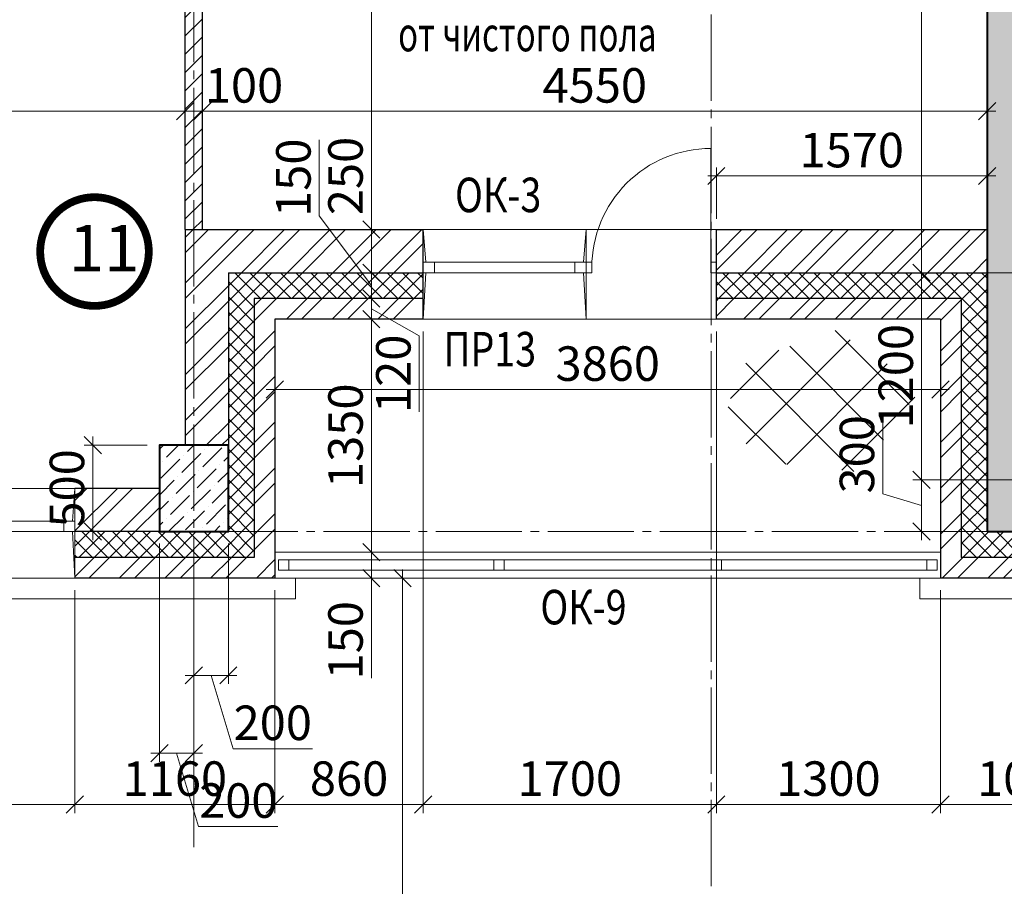
# Model space of a CAD drawing. Units: millimetres. Extents: x 780451 to 864551, y -757219 to -565215.
# Drawn here: x 801172 to 806882, y -596291 to -591269 of the extents above; entities that cross this region are included whole.
import ezdxf

# ---------------------------------------------------------------- set-up
doc = ezdxf.new("R2010")
doc.units = ezdxf.units.MM
doc.header["$LTSCALE"] = 500
doc.header["$MEASUREMENT"] = 0
doc.header["$PDMODE"] = 3
doc.linetypes.add('CENTER2', pattern=[1.3, 1, -0.1, 0.1, -0.1])
doc.layers.get('0').update_dxf_attribs({"color": 153, "lineweight": 15})
doc.layers.get('DEFPOINTS').update_dxf_attribs({"lineweight": 15})
for name, color, linetype, lineweight in [('1', 146, 'Continuous', 15), ('spds TEXT', 7, 'Continuous', 15), ('окна', 150, 'Continuous', 15), ('Окна МАРКА', 255, 'Continuous', 15), ('оси', 154, 'CENTER2', 13), ('перем окна', 7, 'Continuous', 15), ('ПЛ пояс', 7, 'Continuous', 13), ('размеры', 251, 'Continuous', 15), ('СТ кирп', 30, 'Continuous', 30), ('СТ монол ЖБ', 252, 'Continuous', 40), ('СТ ячбетон межкомн', 213, 'Continuous', 30), ('штрих', 252, 'Continuous', 13)]:
    doc.layers.add(name, color=color, linetype=linetype, lineweight=lineweight)
doc.styles.add('DIM', font='Romans.shx', dxfattribs={"width": 0.7})
doc.styles.add('spds text', font='verdana.TTF', dxfattribs={"width": 0.7, "height": 150})
doc.styles.add('SPECIF', font='TIMES.TTF')
doc.styles.add('txt.shx', font='txt.shx', dxfattribs={"width": 0.8})
doc.dimstyles.new('M100', dxfattribs={"dimtxt": 200, "dimasz": 100, "dimexe": 50, "dimexo": 70, "dimgap": 50, "dimtad": 1, "dimdec": 0, "dimrnd": 1, "dimzin": 1, "dimdsep": 46, "dimtxsty": 'DIM', "dimblk": 'OBLIQUE', "dimcen": 0.09, "dimdle": 50, "dimclrd": 256, "dimclre": 256, "dimclrt": 256, "dimadec": 0, "dimazin": 0, "dimtfac": 1, "dimtdec": 0, "dimtmove": 1, "dimatfit": 2, "dimldrblk": 'OBLIQUE', "dimfxl": 0, "dimtolj": 1, "dimtzin": 1, "dimlwd": -1, "dimlwe": -1, "dimarcsym": 0})
pattern_1 = [(45, (281831.48, -740274.65), (-132.58252, 132.58252), []), (45, (281919.87, -740274.65), (-132.58252, 132.58252), [])]
pattern_2 = [(45, (281831.48, -740274.65), (-44.194174, 44.194174), []), (135, (281831.48, -740274.65), (-44.194174, -44.194174), [])]
pattern_3 = [(45, (10, 10), (33.1456304, 121.533978), [156.25, -31.25, 0, -31.25])]

# ---------------------------------------------------------------- blocks, each defined once
blk = doc.blocks.new('_OBLIQUE')
at = {"color": 0, "linetype": 'ByBlock'}
blk.add_line((-0.5, -0.5), (0.5, 0.5), dxfattribs=at)
blk = doc.blocks.new('*D1240')
at = {"layer": 'DEFPOINTS', "color": 0}
for p in [(803512.3, -593004.9), (802652.3, -594504.7), (803512.3, -595816.8)]:
    blk.add_point(p, dxfattribs=at)
at = {"layer": 'штрих'}
for p, q in [((803512.3, -593074.9), (803512.3, -595866.8)), ((802652.3, -594574.7), (802652.3, -595866.8)), ((802602.3, -595816.8), (803562.3, -595816.8))]:
    blk.add_line(p, q, dxfattribs=at)
at = {"layer": 'штрих', "xscale": 100, "yscale": 100, "zscale": 100, "rotation": 180}
blk.add_blockref('_OBLIQUE', (802652.3, -595816.8), dxfattribs=at)
at = {"layer": 'штрих', "xscale": 100, "yscale": 100, "zscale": 100}
blk.add_blockref('_OBLIQUE', (803512.3, -595816.8), dxfattribs=at)
at = {"layer": 'штрих', "insert": (803082.3, -595666.8), "char_height": 200, "attachment_point": 5, "style": 'DIM'}
blk.add_mtext('\\A1;\\A1;860 ', dxfattribs=at)
blk = doc.blocks.new('*D1241')
at = {"layer": 'DEFPOINTS', "color": 0}
for p in [(803512.3, -593004.9), (805212.3, -593004.9), (805212.3, -595816.8)]:
    blk.add_point(p, dxfattribs=at)
at = {"layer": 'штрих'}
for p, q in [((803512.3, -593074.9), (803512.3, -595866.8)), ((805212.3, -593074.9), (805212.3, -595866.8)), ((803462.3, -595816.8), (805262.3, -595816.8))]:
    blk.add_line(p, q, dxfattribs=at)
at = {"layer": 'штрих', "xscale": 100, "yscale": 100, "zscale": 100, "rotation": 180}
blk.add_blockref('_OBLIQUE', (803512.3, -595816.8), dxfattribs=at)
at = {"layer": 'штрих', "xscale": 100, "yscale": 100, "zscale": 100}
blk.add_blockref('_OBLIQUE', (805212.3, -595816.8), dxfattribs=at)
at = {"layer": 'штрих', "insert": (804362.3, -595666.8), "char_height": 200, "attachment_point": 5, "style": 'DIM'}
blk.add_mtext('\\A1;\\A1;1700 ', dxfattribs=at)
blk = doc.blocks.new('*D1242')
at = {"layer": 'DEFPOINTS', "color": 0}
for p in [(806512.3, -594504.7), (807542.3, -594504.7), (807542.3, -595816.8)]:
    blk.add_point(p, dxfattribs=at)
at = {"layer": 'штрих'}
for p, q in [((806512.3, -594574.7), (806512.3, -595866.8)), ((807542.3, -594574.7), (807542.3, -595866.8)), ((806462.3, -595816.8), (807592.3, -595816.8))]:
    blk.add_line(p, q, dxfattribs=at)
at = {"layer": 'штрих', "xscale": 100, "yscale": 100, "zscale": 100, "rotation": 180}
blk.add_blockref('_OBLIQUE', (806512.3, -595816.8), dxfattribs=at)
at = {"layer": 'штрих', "xscale": 100, "yscale": 100, "zscale": 100}
blk.add_blockref('_OBLIQUE', (807542.3, -595816.8), dxfattribs=at)
at = {"layer": 'штрих', "insert": (807027.3, -595666.8), "char_height": 200, "attachment_point": 5, "style": 'DIM'}
blk.add_mtext('\\A1;\\A1;1030 ', dxfattribs=at)
blk = doc.blocks.new('*D1243')
at = {"layer": 'DEFPOINTS', "color": 0}
for p in [(805212.3, -594354.7), (806512.3, -594504.7), (806512.3, -595816.8)]:
    blk.add_point(p, dxfattribs=at)
at = {"layer": 'штрих'}
for p, q in [((805212.3, -594424.7), (805212.3, -595866.8)), ((806512.3, -594574.7), (806512.3, -595866.8)), ((805162.3, -595816.8), (806562.3, -595816.8))]:
    blk.add_line(p, q, dxfattribs=at)
at = {"layer": 'штрих', "xscale": 100, "yscale": 100, "zscale": 100, "rotation": 180}
blk.add_blockref('_OBLIQUE', (805212.3, -595816.8), dxfattribs=at)
at = {"layer": 'штрих', "xscale": 100, "yscale": 100, "zscale": 100}
blk.add_blockref('_OBLIQUE', (806512.3, -595816.8), dxfattribs=at)
at = {"layer": 'штрих', "insert": (805862.3, -595666.8), "char_height": 200, "attachment_point": 5, "style": 'DIM'}
blk.add_mtext('\\A1;\\A1;1300 ', dxfattribs=at)
blk = doc.blocks.new('*D1244')
at = {"layer": 'DEFPOINTS', "color": 0}
for p in [(799922.2, -594504.7), (801492.2, -594504.7), (801492.2, -595816.8)]:
    blk.add_point(p, dxfattribs=at)
at = {"layer": 'штрих'}
for p, q in [((799922.2, -594574.7), (799922.2, -595866.8)), ((801492.2, -594574.7), (801492.2, -595866.8)), ((799872.2, -595816.8), (801542.2, -595816.8))]:
    blk.add_line(p, q, dxfattribs=at)
at = {"layer": 'штрих', "xscale": 100, "yscale": 100, "zscale": 100, "rotation": 180}
blk.add_blockref('_OBLIQUE', (799922.2, -595816.8), dxfattribs=at)
at = {"layer": 'штрих', "xscale": 100, "yscale": 100, "zscale": 100}
blk.add_blockref('_OBLIQUE', (801492.2, -595816.8), dxfattribs=at)
at = {"layer": 'штрих', "insert": (800707.2, -595666.8), "char_height": 200, "attachment_point": 5, "style": 'DIM'}
blk.add_mtext('\\A1;\\A1;1570 ', dxfattribs=at)
blk = doc.blocks.new('*D1248')
at = {"layer": 'DEFPOINTS', "color": 0}
for p in [(801492.2, -594504.7), (802652.3, -594504.7), (802652.3, -595816.8)]:
    blk.add_point(p, dxfattribs=at)
at = {"layer": 'штрих'}
for p, q in [((801492.2, -594574.7), (801492.2, -595866.8)), ((802652.3, -594574.7), (802652.3, -595866.8)), ((801442.2, -595816.8), (802702.3, -595816.8))]:
    blk.add_line(p, q, dxfattribs=at)
at = {"layer": 'штрих', "xscale": 100, "yscale": 100, "zscale": 100, "rotation": 180}
blk.add_blockref('_OBLIQUE', (801492.2, -595816.8), dxfattribs=at)
at = {"layer": 'штрих', "xscale": 100, "yscale": 100, "zscale": 100}
blk.add_blockref('_OBLIQUE', (802652.3, -595816.8), dxfattribs=at)
at = {"layer": 'штрих', "insert": (802072.2, -595666.8), "char_height": 200, "attachment_point": 5, "style": 'DIM'}
blk.add_mtext('\\A1;\\A1;1160 ', dxfattribs=at)
blk = doc.blocks.new('*D1314')
at = {"layer": 'DEFPOINTS', "color": 0}
for p in [(806782.3, -591799.5), (806782.3, -591994), (802232.3, -592079.3)]:
    blk.add_point(p, dxfattribs=at)
at = {"layer": 'штрих'}
for p, q in [((802232.3, -592009.3), (802232.3, -591749.5)), ((806782.3, -591924), (806782.3, -591749.5)), ((802182.3, -591799.5), (806832.3, -591799.5))]:
    blk.add_line(p, q, dxfattribs=at)
at = {"layer": 'штрих', "xscale": 100, "yscale": 100, "zscale": 100, "rotation": 180}
blk.add_blockref('_OBLIQUE', (802232.3, -591799.5), dxfattribs=at)
at = {"layer": 'штрих', "xscale": 100, "yscale": 100, "zscale": 100}
blk.add_blockref('_OBLIQUE', (806782.3, -591799.5), dxfattribs=at)
at = {"layer": 'штрих', "insert": (804507.3, -591649.5), "char_height": 200, "attachment_point": 5, "style": 'DIM'}
blk.add_mtext('\\A1;4550', dxfattribs=at)
blk = doc.blocks.new('*D1315')
at = {"layer": 'DEFPOINTS', "color": 0}
for p in [(802232.3, -591799.5), (802132.3, -591955.6), (802232.3, -591967.7)]:
    blk.add_point(p, dxfattribs=at)
at = {"layer": 'штрих'}
for p, q in [((802132.3, -591885.6), (802132.3, -591749.5)), ((802232.3, -591897.7), (802232.3, -591749.5)), ((802082.3, -591799.5), (802282.3, -591799.5))]:
    blk.add_line(p, q, dxfattribs=at)
at = {"layer": 'штрих', "xscale": 100, "yscale": 100, "zscale": 100, "rotation": 180}
blk.add_blockref('_OBLIQUE', (802132.3, -591799.5), dxfattribs=at)
at = {"layer": 'штрих', "xscale": 100, "yscale": 100, "zscale": 100}
blk.add_blockref('_OBLIQUE', (802232.3, -591799.5), dxfattribs=at)
at = {"layer": 'штрих', "insert": (802473.1, -591649.5), "char_height": 200, "attachment_point": 5, "style": 'DIM'}
blk.add_mtext('\\A1;100', dxfattribs=at)
blk = doc.blocks.new('*D1318')
at = {"layer": 'DEFPOINTS', "color": 0}
for p in [(802132.3, -591799.5), (799532.3, -591987.3), (802132.3, -592330.8)]:
    blk.add_point(p, dxfattribs=at)
at = {"layer": 'штрих'}
for p, q in [((799532.3, -591917.3), (799532.3, -591749.5)), ((802132.3, -592260.8), (802132.3, -591749.5)), ((799482.3, -591799.5), (802182.3, -591799.5))]:
    blk.add_line(p, q, dxfattribs=at)
at = {"layer": 'штрих', "xscale": 100, "yscale": 100, "zscale": 100, "rotation": 180}
blk.add_blockref('_OBLIQUE', (799532.3, -591799.5), dxfattribs=at)
at = {"layer": 'штрих', "xscale": 100, "yscale": 100, "zscale": 100}
blk.add_blockref('_OBLIQUE', (802132.3, -591799.5), dxfattribs=at)
at = {"layer": 'штрих', "insert": (800613.1, -591649.5), "char_height": 200, "attachment_point": 5, "style": 'DIM'}
blk.add_mtext('\\A1;2600', dxfattribs=at)
blk = doc.blocks.new('1570')
at = {"layer": 'окна', "color": 2}
for p, q in [((1570, 520), (0, 520)), ((0, 520), (0, 0)), ((1570, 520), (1570, 0)), ((1570, 0), (0, 0))]:
    blk.add_line(p, q, dxfattribs=at)
at = {"layer": 'окна'}
for p, q in [((15.3, 250), (0.5, 520)), ((1555.4, 250), (1570, 520)), ((1505, 250), (65, 250)), ((15.3, 190), (0, 0)), ((1505, 190), (65, 190)), ((1555.3, 190), (1570, 0))]:
    blk.add_line(p, q, dxfattribs=at)
at = {"layer": 'окна', "color": 2}
for points in [[(65, 190), (65, 250), (0, 250), (0, 190)], [(1505, 190), (1505, 250), (1570, 250), (1570, 190)]]:
    blk.add_lwpolyline(points, close=True, dxfattribs=at)
blk = doc.blocks.new('круг')
at = {"const_width": 50}
blk.add_lwpolyline([(-350, 0, -0.414214), (0, 350, -0.414214), (350, 0, -0.414214), (0, -350, -0.414214), (-350, 0, -0.236068)], format="xyb", dxfattribs=at)
blk = doc.blocks.new('*D1324')
at = {"layer": 'DEFPOINTS', "color": 0}
for p in [(806782.3, -592174.5), (805212.3, -592493.1), (806782.3, -592504.1)]:
    blk.add_point(p, dxfattribs=at)
at = {"layer": 'штрих'}
for p, q in [((805212.3, -592423.1), (805212.3, -592124.5)), ((806782.3, -592434.1), (806782.3, -592124.5)), ((805162.3, -592174.5), (806832.3, -592174.5))]:
    blk.add_line(p, q, dxfattribs=at)
at = {"layer": 'штрих', "xscale": 100, "yscale": 100, "zscale": 100, "rotation": 180}
blk.add_blockref('_OBLIQUE', (805212.3, -592174.5), dxfattribs=at)
at = {"layer": 'штрих', "xscale": 100, "yscale": 100, "zscale": 100}
blk.add_blockref('_OBLIQUE', (806782.3, -592174.5), dxfattribs=at)
at = {"layer": 'штрих', "insert": (805997.3, -592024.5), "char_height": 200, "attachment_point": 5, "style": 'DIM'}
blk.add_mtext('\\A1;1570', dxfattribs=at)
blk = doc.blocks.new('ок б 1700')
at = {"layer": 'окна', "color": 2}
for p, q in [((1700, 0), (0, 0)), ((755, 0), (755, -520)), ((1700, 0), (1700, -520)), ((0, 0), (0, -520)), ((1700, -520), (0, -520))]:
    blk.add_line(p, q, dxfattribs=at)
at = {"layer": 'окна', "color": 4}
for p, q in [((769.6, -270), (755, 0)), ((1685.4, -270), (1700, 0)), ((769.7, -330), (755, -520)), ((1685.3, -330), (1700, -520))]:
    blk.add_line(p, q, dxfattribs=at)
at = {"layer": 'окна'}
for p, q in [((1635, -270), (820, -270)), ((1635, -330), (820, -330))]:
    blk.add_line(p, q, dxfattribs=at)
at = {"layer": 'окна', "color": 2}
for points in [[(0, -330), (0, -270), (32.5, -270), (32.5, -330)], [(722.5, -330), (722.5, -270), (755, -270), (755, -330)], [(755, -330), (755, -270), (820, -270), (820, -330)], [(1635, -330), (1635, -270), (1700, -270), (1700, -330)]]:
    blk.add_lwpolyline(points, close=True, dxfattribs=at)
at = {"layer": 'окна'}
blk.add_lwpolyline([(32.5, -300), (32.5, -990, 0.414214), (722.5, -300, 2.414214)], format="xyb", dxfattribs=at)
blk = doc.blocks.new('*D238')
at = {"layer": 'DEFPOINTS', "color": 0}
for p in [(802981.1, -588534.9), (803211.6, -588534.9), (802981.1, -592484.9)]:
    blk.add_point(p, dxfattribs=at)
at = {"layer": 'штрих'}
for p, q in [((803051.1, -588534.9), (803261.6, -588534.9)), ((803211.6, -592534.9), (803211.6, -588484.9)), ((803051.1, -592484.9), (803261.6, -592484.9))]:
    blk.add_line(p, q, dxfattribs=at)
at = {"layer": 'штрих', "xscale": 100, "yscale": 100, "zscale": 100}
for p, rotation in [((803211.6, -588534.9), 90), ((803211.6, -592484.9), 270)]:
    blk.add_blockref('_OBLIQUE', p, dxfattribs=dict(at, rotation=rotation))
at = {"layer": 'штрих', "insert": (803061.6, -590509.9), "char_height": 200, "attachment_point": 5, "rotation": 90, "style": 'DIM'}
blk.add_mtext('\\A1;3950', dxfattribs=at)
blk = doc.blocks.new('*D1536')
at = {"layer": 'DEFPOINTS', "color": 0}
for p in [(802652.3, -593004.9), (806512.3, -593004.9), (806512.3, -593411.8)]:
    blk.add_point(p, dxfattribs=at)
at = {"layer": 'штрих'}
for p, q in [((802652.3, -593074.9), (802652.3, -593461.8)), ((806512.3, -593074.9), (806512.3, -593461.8)), ((802602.3, -593411.8), (806562.3, -593411.8))]:
    blk.add_line(p, q, dxfattribs=at)
at = {"layer": 'штрих', "xscale": 100, "yscale": 100, "zscale": 100, "rotation": 180}
blk.add_blockref('_OBLIQUE', (802652.3, -593411.8), dxfattribs=at)
at = {"layer": 'штрих', "xscale": 100, "yscale": 100, "zscale": 100}
blk.add_blockref('_OBLIQUE', (806512.3, -593411.8), dxfattribs=at)
at = {"layer": 'штрих', "insert": (804582.3, -593261.8), "char_height": 200, "attachment_point": 5, "style": 'DIM'}
blk.add_mtext('\\A1;3860', dxfattribs=at)
blk = doc.blocks.new('*D1537')
at = {"layer": 'DEFPOINTS', "color": 0}
for p in [(802652.3, -593004.9), (802652.3, -594354.7), (803211.6, -594354.7)]:
    blk.add_point(p, dxfattribs=at)
at = {"layer": 'штрих'}
for p, q in [((803211.6, -592954.9), (803211.6, -594404.7)), ((802722.3, -593004.9), (803261.6, -593004.9)), ((802722.3, -594354.7), (803261.6, -594354.7))]:
    blk.add_line(p, q, dxfattribs=at)
at = {"layer": 'штрих', "xscale": 100, "yscale": 100, "zscale": 100}
for p, rotation in [((803211.6, -593004.9), 90), ((803211.6, -594354.7), 270)]:
    blk.add_blockref('_OBLIQUE', p, dxfattribs=dict(at, rotation=rotation))
at = {"layer": 'штрих', "insert": (803061.6, -593679.8), "char_height": 200, "attachment_point": 5, "rotation": 90, "style": 'DIM'}
blk.add_mtext('\\A1;1350', dxfattribs=at)
blk = doc.blocks.new('*D1538')
at = {"layer": 'DEFPOINTS', "color": 0}
for p in [(802652.3, -594354.7), (802652.3, -594504.7), (803211.6, -594504.7)]:
    blk.add_point(p, dxfattribs=at)
at = {"layer": 'штрих'}
for p, q in [((803211.6, -594304.7), (803211.6, -594554.7)), ((802722.3, -594354.7), (803261.6, -594354.7)), ((802722.3, -594504.7), (803261.6, -594504.7)), ((803211.6, -595085), (803211.6, -594504.7))]:
    blk.add_line(p, q, dxfattribs=at)
at = {"layer": 'штрих', "xscale": 100, "yscale": 100, "zscale": 100}
for p, rotation in [((803211.6, -594354.7), 90), ((803211.6, -594504.7), 270)]:
    blk.add_blockref('_OBLIQUE', p, dxfattribs=dict(at, rotation=rotation))
at = {"layer": 'штрих', "insert": (803061.6, -594865), "char_height": 200, "attachment_point": 5, "rotation": 90, "style": 'DIM'}
blk.add_mtext('\\A1;150', dxfattribs=at)
blk = doc.blocks.new('*D1564')
at = {"layer": 'DEFPOINTS', "color": 0}
for p in [(803050.9, -592884.9), (803211.6, -592884.9), (802652.3, -593004.9)]:
    blk.add_point(p, dxfattribs=at)
at = {"layer": 'штрих'}
for p, q in [((803211.6, -593054.9), (803211.6, -592834.9)), ((803120.9, -592884.9), (803261.6, -592884.9)), ((803211.6, -592944.9), (803489.1, -593100.9)), ((802722.3, -593004.9), (803261.6, -593004.9)), ((803489.1, -593100.9), (803489.1, -593540.9))]:
    blk.add_line(p, q, dxfattribs=at)
at = {"layer": 'штрих', "xscale": 100, "yscale": 100, "zscale": 100}
for p, rotation in [((803211.6, -592884.9), 90), ((803211.6, -593004.9), 270)]:
    blk.add_blockref('_OBLIQUE', p, dxfattribs=dict(at, rotation=rotation))
at = {"layer": 'штрих', "insert": (803339.1, -593320.9), "char_height": 200, "attachment_point": 5, "rotation": 90, "style": 'DIM'}
blk.add_mtext('\\A1;120', dxfattribs=at)
blk = doc.blocks.new('*D1565')
at = {"layer": 'DEFPOINTS', "color": 0}
for p in [(803014.8, -592734.9), (803211.6, -592734.9), (803050.9, -592884.9)]:
    blk.add_point(p, dxfattribs=at)
at = {"layer": 'штрих'}
for p, q in [((802909.5, -592404.6), (802909.5, -591964.6)), ((803211.6, -592809.9), (802909.5, -592404.6)), ((803211.6, -592934.9), (803211.6, -592684.9)), ((803084.8, -592734.9), (803261.6, -592734.9)), ((803120.9, -592884.9), (803261.6, -592884.9))]:
    blk.add_line(p, q, dxfattribs=at)
at = {"layer": 'штрих', "xscale": 100, "yscale": 100, "zscale": 100}
for p, rotation in [((803211.6, -592734.9), 90), ((803211.6, -592884.9), 270)]:
    blk.add_blockref('_OBLIQUE', p, dxfattribs=dict(at, rotation=rotation))
at = {"layer": 'штрих', "insert": (802759.5, -592184.6), "char_height": 200, "attachment_point": 5, "rotation": 90, "style": 'DIM'}
blk.add_mtext('\\A1;150', dxfattribs=at)
blk = doc.blocks.new('*D1566')
at = {"layer": 'DEFPOINTS', "color": 0}
for p in [(803014.8, -592484.9), (803211.6, -592484.9), (803014.8, -592734.9)]:
    blk.add_point(p, dxfattribs=at)
at = {"layer": 'штрих'}
for p, q in [((803211.6, -592784.9), (803211.6, -592434.9)), ((803084.8, -592484.9), (803261.6, -592484.9)), ((803084.8, -592734.9), (803261.6, -592734.9))]:
    blk.add_line(p, q, dxfattribs=at)
at = {"layer": 'штрих', "xscale": 100, "yscale": 100, "zscale": 100}
for p, rotation in [((803211.6, -592484.9), 90), ((803211.6, -592734.9), 270)]:
    blk.add_blockref('_OBLIQUE', p, dxfattribs=dict(at, rotation=rotation))
at = {"layer": 'штрих', "insert": (803061.6, -592174.7), "char_height": 200, "attachment_point": 5, "rotation": 90, "style": 'DIM'}
blk.add_mtext('\\A1;250', dxfattribs=at)
blk = doc.blocks.new('*D104')
at = {"layer": 'DEFPOINTS', "color": 0}
for p in [(801596.2, -593734.9), (801982.3, -593734.9), (801834.9, -594234.9)]:
    blk.add_point(p, dxfattribs=at)
at = {"layer": 'штрих'}
for p, q in [((801912.3, -593734.9), (801546.2, -593734.9)), ((801596.2, -594284.9), (801596.2, -593684.9)), ((801764.9, -594234.9), (801546.2, -594234.9))]:
    blk.add_line(p, q, dxfattribs=at)
at = {"layer": 'штрих', "xscale": 100, "yscale": 100, "zscale": 100}
for p, rotation in [((801596.2, -593734.9), 90), ((801596.2, -594234.9), 270)]:
    blk.add_blockref('_OBLIQUE', p, dxfattribs=dict(at, rotation=rotation))
at = {"layer": 'штрих', "insert": (801446.2, -593984.9), "char_height": 200, "attachment_point": 5, "rotation": 90, "style": 'DIM'}
blk.add_mtext('\\A1;500', dxfattribs=at)
blk = doc.blocks.new('*D105')
at = {"layer": 'DEFPOINTS', "color": 0}
for p in [(801982.3, -594234.9), (802182.3, -594234.9), (802182.3, -595518.9)]:
    blk.add_point(p, dxfattribs=at)
at = {"layer": 'штрих'}
for p, q in [((801982.3, -594304.9), (801982.3, -595568.9)), ((802182.3, -594304.9), (802182.3, -595568.9)), ((801932.3, -595518.9), (802232.3, -595518.9)), ((802082.3, -595518.9), (802209.8, -595943.9)), ((802209.8, -595943.9), (802669.8, -595943.9))]:
    blk.add_line(p, q, dxfattribs=at)
at = {"layer": 'штрих', "xscale": 100, "yscale": 100, "zscale": 100, "rotation": 180}
blk.add_blockref('_OBLIQUE', (801982.3, -595518.9), dxfattribs=at)
at = {"layer": 'штрих', "xscale": 100, "yscale": 100, "zscale": 100}
blk.add_blockref('_OBLIQUE', (802182.3, -595518.9), dxfattribs=at)
at = {"layer": 'штрих', "insert": (802439.8, -595793.9), "char_height": 200, "attachment_point": 5, "style": 'DIM'}
blk.add_mtext('\\A1;200', dxfattribs=at)
blk = doc.blocks.new('*D106')
at = {"layer": 'DEFPOINTS', "color": 0}
for p in [(802182.3, -594234.9), (802382.3, -594234.9), (802382.3, -595068.5)]:
    blk.add_point(p, dxfattribs=at)
at = {"layer": 'штрих'}
for p, q in [((802182.3, -594304.9), (802182.3, -595118.5)), ((802382.3, -594304.9), (802382.3, -595118.5)), ((802132.3, -595068.5), (802432.3, -595068.5)), ((802282.3, -595068.5), (802409.8, -595493.5)), ((802409.8, -595493.5), (802869.8, -595493.5))]:
    blk.add_line(p, q, dxfattribs=at)
at = {"layer": 'штрих', "xscale": 100, "yscale": 100, "zscale": 100, "rotation": 180}
blk.add_blockref('_OBLIQUE', (802182.3, -595068.5), dxfattribs=at)
at = {"layer": 'штрих', "xscale": 100, "yscale": 100, "zscale": 100}
blk.add_blockref('_OBLIQUE', (802382.3, -595068.5), dxfattribs=at)
at = {"layer": 'штрих', "insert": (802639.8, -595343.5), "char_height": 200, "attachment_point": 5, "style": 'DIM'}
blk.add_mtext('\\A1;200', dxfattribs=at)
blk = doc.blocks.new('*D172')
at = {"layer": 'DEFPOINTS', "color": 0}
for p in [(804582.3, -594504.7), (803392.2, -601304.9), (809362.3, -601304.9)]:
    blk.add_point(p, dxfattribs=at)
at = {"layer": 'штрих'}
for p, q in [((803392.2, -594454.7), (803392.2, -601354.9)), ((804512.3, -594504.7), (803342.2, -594504.7)), ((809292.3, -601304.9), (803342.2, -601304.9))]:
    blk.add_line(p, q, dxfattribs=at)
at = {"layer": 'штрих', "xscale": 100, "yscale": 100, "zscale": 100}
for p, rotation in [((803392.2, -594504.7), 90), ((803392.2, -601304.9), 270)]:
    blk.add_blockref('_OBLIQUE', p, dxfattribs=dict(at, rotation=rotation))
at = {"layer": 'штрих', "insert": (803242.2, -597904.8), "char_height": 200, "attachment_point": 5, "rotation": 90, "style": 'DIM'}
blk.add_mtext('\\A1;6800', dxfattribs=at)
blk = doc.blocks.new('*D213')
at = {"layer": 'DEFPOINTS', "color": 0}
for p in [(807082.3, -588534.9), (806402.7, -592734.9), (807265.8, -592734.9)]:
    blk.add_point(p, dxfattribs=at)
at = {"layer": 'штрих'}
for p, q in [((807012.3, -588534.9), (806352.7, -588534.9)), ((806402.7, -588484.9), (806402.7, -592784.9)), ((807195.8, -592734.9), (806352.7, -592734.9))]:
    blk.add_line(p, q, dxfattribs=at)
at = {"layer": 'штрих', "xscale": 100, "yscale": 100, "zscale": 100}
for p, rotation in [((806402.7, -588534.9), 90), ((806402.7, -592734.9), 270)]:
    blk.add_blockref('_OBLIQUE', p, dxfattribs=dict(at, rotation=rotation))
at = {"layer": 'штрих', "insert": (806252.7, -590634.9), "char_height": 200, "attachment_point": 5, "rotation": 90, "style": 'DIM'}
blk.add_mtext('\\A1;4200', dxfattribs=at)
blk = doc.blocks.new('*D214')
at = {"layer": 'DEFPOINTS', "color": 0}
for p in [(807265.8, -592734.9), (806402.7, -593934.9), (807312.3, -593934.9)]:
    blk.add_point(p, dxfattribs=at)
at = {"layer": 'штрих'}
for p, q in [((806402.7, -592684.9), (806402.7, -593984.9)), ((807195.8, -592734.9), (806352.7, -592734.9)), ((807242.3, -593934.9), (806352.7, -593934.9))]:
    blk.add_line(p, q, dxfattribs=at)
at = {"layer": 'штрих', "xscale": 100, "yscale": 100, "zscale": 100}
for p, rotation in [((806402.7, -592734.9), 90), ((806402.7, -593934.9), 270)]:
    blk.add_blockref('_OBLIQUE', p, dxfattribs=dict(at, rotation=rotation))
at = {"layer": 'штрих', "insert": (806252.7, -593334.9), "char_height": 200, "attachment_point": 5, "rotation": 90, "style": 'DIM'}
blk.add_mtext('\\A1;1200', dxfattribs=at)
blk = doc.blocks.new('*D215')
at = {"layer": 'DEFPOINTS', "color": 0}
for p in [(807312.3, -593934.9), (806402.7, -594234.9), (807219.4, -594234.9)]:
    blk.add_point(p, dxfattribs=at)
at = {"layer": 'штрих'}
for p, q in [((806177.7, -594017.4), (806177.7, -593557.4)), ((806402.7, -593884.9), (806402.7, -594284.9)), ((807242.3, -593934.9), (806352.7, -593934.9)), ((806402.7, -594084.9), (806177.7, -594017.4)), ((807149.4, -594234.9), (806352.7, -594234.9))]:
    blk.add_line(p, q, dxfattribs=at)
at = {"layer": 'штрих', "xscale": 100, "yscale": 100, "zscale": 100}
for p, rotation in [((806402.7, -593934.9), 90), ((806402.7, -594234.9), 270)]:
    blk.add_blockref('_OBLIQUE', p, dxfattribs=dict(at, rotation=rotation))
at = {"layer": 'штрих', "insert": (806027.7, -593787.4), "char_height": 200, "attachment_point": 5, "rotation": 90, "style": 'DIM'}
blk.add_mtext('\\A1;300', dxfattribs=at)

msp = doc.modelspace()

# ---------------------------------------------------------------- hatches: boundary and pattern name
at = {"layer": 'штрих'}
h = msp.add_hatch(dxfattribs=at)
h.set_pattern_fill('ANSI36', color=256, scale=500, style=0)
h.set_pattern_definition(pattern_3)
h.paths.add_polyline_path([(807082.3, -588534.9), (809582.3, -588534.9), (809582.3, -592859.9), (809882.3, -592859.9), (809882.3, -592434.9), (810182.3, -592434.9), (810182.3, -592234.9), (809882.3, -592234.9), (809882.3, -588534.9), (810182.3, -588534.9), (810182.3, -588234.9), (809882.3, -588234.9), (809882.3, -587714.9), (809682.3, -587714.9), (809682.3, -588234.9), (807832.3, -588234.9), (807832.3, -586534.9), (809682.3, -586534.9), (809682.3, -586614.9), (809882.3, -586614.9), (809882.3, -586334.9), (806782.3, -586334.9), (806782.3, -588234.9), (806782.3, -594234.9), (807542.3, -594234.9), (807542.3, -593934.9), (807082.3, -593934.9)])
h.paths.add_polyline_path([(806982.3, -588234.9), (806982.3, -586534.9), (807632.3, -586534.9), (807632.3, -588234.9)], flags=16)
h = msp.add_hatch(dxfattribs=at)
h.set_pattern_fill('ANSI31', color=256, scale=600, style=0)
h.set_pattern_definition([(45, (10, 10), (-53.0330086, 53.0330086), [])])
h.paths.add_polyline_path([(802132.3, -592484.9), (802232.3, -592484.9), (802232.3, -590034.9), (802132.3, -590034.9)])
h = msp.add_hatch(dxfattribs=at)
h.set_pattern_fill('ANSI32', color=256, scale=500, style=0)
h.set_pattern_definition(pattern_1)
h.paths.add_polyline_path([(803512.3, -592484.9), (802132.3, -592484.9), (802132.3, -593734.9), (802382.3, -593734.9), (802382.3, -592734.9), (803512.3, -592734.9)])
h.paths.add_polyline_path([(803512.3, -592884.9), (802532.3, -592884.9), (802532.3, -594384.7), (801492.2, -594384.7), (801492.2, -594504.7), (802652.3, -594504.7), (802652.3, -593004.9), (803512.3, -593004.9)])
h.paths.add_polyline_path([(801982.3, -593984.7), (801492.1, -593984.8), (801492.2, -594234.9), (801982.3, -594234.9)])
h = msp.add_hatch(dxfattribs=at)
h.set_pattern_fill('ANSI32', color=256, scale=500, style=0)
h.set_pattern_definition(pattern_1)
h.paths.add_polyline_path([(807542.3, -594384.7), (806632.3, -594384.7), (806632.3, -592884.9), (805212.3, -592884.9), (805212.3, -593004.9), (806512.3, -593004.9), (806512.3, -594504.7), (807542.3, -594504.7)])
h.paths.add_polyline_path([(806782.3, -592484.9), (805212.3, -592484.9), (805212.3, -592734.9), (806782.3, -592734.9)])
h = msp.add_hatch(dxfattribs=at)
h.set_pattern_fill('ANSI37', color=256, scale=500, style=0)
h.set_pattern_definition(pattern_2)
h.paths.add_polyline_path([(803512.3, -592734.9), (802382.3, -592734.9), (802382.3, -593734.9), (802382.3, -594234.9), (801982.3, -594234.9), (801492.2, -594234.9), (801492.2, -594384.7), (802532.3, -594384.7), (802532.3, -592884.9), (803512.3, -592884.9)])
h = msp.add_hatch(dxfattribs=at)
h.set_pattern_fill('ANSI37', color=256, scale=500, style=0)
h.set_pattern_definition(pattern_2)
h.paths.add_polyline_path([(807542.3, -594384.7), (807542.3, -594234.9), (806782.3, -594234.9), (806782.3, -592734.9), (805212.3, -592734.9), (805212.3, -592884.9), (806632.3, -592884.9), (806632.3, -594384.7)])
h.paths.add_polyline_path([(806702.3, -592990.9), (807162.3, -592990.9), (807162.3, -593290.9), (806702.3, -593290.9)], flags=24)
h = msp.add_hatch(dxfattribs=at)
h.set_pattern_fill('ANSI37', color=256, scale=2000, style=0)
h.set_pattern_definition([(45, (268216.7, -832496.78), (-176.7767, 176.7767), []), (135, (268216.7, -832496.78), (-176.7767, -176.7767), [])])
h.paths.add_polyline_path([(805902.4, -593070.3), (805667.5, -593151.6), (805667.5, -593850.9), (806099.4, -593896), (806197.9, -593668.8), (806410.1, -593396.1)])
h.paths.add_polyline_path([(805667.5, -593151.6), (805508.3, -593206.8), (805349.2, -593274.9), (805243.1, -593646.1), (805591.7, -593843), (805667.5, -593850.9)])
h = msp.add_hatch(dxfattribs=at)
h.set_pattern_fill('ANSI36', color=256, scale=500, style=0)
h.set_pattern_definition(pattern_3)
h.paths.add_polyline_path([(802382.3, -593734.9), (801982.3, -593734.9), (801982.3, -594234.9), (802382.3, -594234.9)])

# ---------------------------------------------------------------- linework, layer by layer
at = {"layer": '1'}
for p, q in [((802652.3, -594354.7), (806512.3, -594354.7)), ((802652.3, -594504.7), (806512.3, -594504.7))]:
    msp.add_line(p, q, dxfattribs=at)
at = {"layer": 'окна', "ltscale": 0.01}
for p, q in [((802672.3, -594399.7), (806492.3, -594399.7)), ((802672.3, -594459.7), (806492.3, -594459.7))]:
    msp.add_line(p, q, dxfattribs=at)
at = {"layer": 'окна', "color": 2}
for points in [[(802672.3, -594459.7), (802732.3, -594459.7), (802732.3, -594399.7), (802672.3, -594399.7)], [(803922.3, -594459.7), (803982.3, -594459.7), (803982.3, -594399.7), (803922.3, -594399.7)], [(805182.3, -594459.7), (805242.3, -594459.7), (805242.3, -594399.7), (805182.3, -594399.7)], [(806432.3, -594459.7), (806492.3, -594459.7), (806492.3, -594399.7), (806432.3, -594399.7)]]:
    msp.add_lwpolyline(points, close=True, dxfattribs=at)
at = {"layer": 'оси', "linetype": 'CENTER2'}
for p, q in [((802182.3, -596064.2), (802182.3, -573934.9)), ((805182.3, -609939.7), (805182.3, -573934.9)), ((786034.7, -594234.9), (842887.9, -594234.9))]:
    msp.add_line(p, q, dxfattribs=at)
at = {"layer": 'ПЛ пояс', "color": 255, "ltscale": 100}
msp.add_lwpolyline([(826342.3, -604654.9), (821272.3, -604654.9), (821272.3, -604774.9), (816592.3, -604774.9), (816592.3, -604654.9), (815362.3, -604654.9), (815362.3, -601424.9), (812182.3, -601424.9), (812182.3, -602654.9), (810712.3, -602654.9, -0.414214), (809362.3, -601304.9), (809362.3, -597384.9), (810592.3, -597384.9), (810592.3, -594624.7), (806392.3, -594624.7), (806392.3, -594504.7), (802772.3, -594504.7), (802772.3, -594624.7), (795821.6, -594624.7, -0.409449), (789692.2, -594574.8, -0.409449), (789642.3, -588445.4), (789642.3, -588243.3), (788527.8, -580344.9)], format="xyb", dxfattribs=at)
at = {"layer": 'СТ кирп'}
for p, q in [((802132.3, -592484.9), (803512.3, -592484.9)), ((802132.3, -592484.9), (802132.3, -593734.9)), ((805212.3, -592484.9), (806782.3, -592484.9)), ((802382.3, -592734.9), (802382.3, -593734.9)), ((802382.3, -592734.9), (803512.3, -592734.9)), ((805212.3, -592734.9), (806782.3, -592734.9)), ((802532.3, -592884.9), (802532.3, -594384.7)), ((803512.3, -592884.9), (802532.3, -592884.9)), ((806632.3, -592884.9), (805212.3, -592884.9)), ((806632.3, -592884.9), (806632.3, -594384.7)), ((803512.3, -593004.9), (802652.3, -593004.9)), ((802652.3, -593004.9), (802652.3, -594504.7)), ((806512.3, -593004.9), (805212.3, -593004.9)), ((806512.3, -593004.9), (806512.3, -594504.7)), ((801982.3, -593984.7), (801492.1, -593984.8)), ((802532.3, -594384.7), (801492.2, -594384.7)), ((807542.3, -594384.7), (806632.3, -594384.7)), ((802652.3, -594504.7), (801492.2, -594504.7)), ((807542.3, -594504.7), (806512.3, -594504.7))]:
    msp.add_line(p, q, dxfattribs=at)
at = {"layer": 'СТ кирп', "color": 5}
for p, q in [((803512.3, -593004.9), (803512.3, -592484.9)), ((805212.3, -593004.9), (805212.3, -592484.9)), ((801982.3, -594234.9), (801492.2, -594234.9))]:
    msp.add_line(p, q, dxfattribs=at)
at = {"layer": 'СТ монол ЖБ'}
for p, q in [((806782.3, -588184.9), (806782.3, -594234.9)), ((806782.3, -594234.9), (807542.3, -594234.9))]:
    msp.add_line(p, q, dxfattribs=at)
msp.add_lwpolyline([(801982.3, -594234.9), (802382.3, -594234.9), (802382.3, -593734.9), (801982.3, -593734.9)], close=True, dxfattribs=at)
at = {"layer": 'СТ ячбетон межкомн'}
for p, q in [((802132.3, -592484.9), (802132.3, -590034.9)), ((802232.3, -592484.9), (802232.3, -590034.9))]:
    msp.add_line(p, q, dxfattribs=at)

# ---------------------------------------------------------------- block references
at = {"color": 171, "xscale": 0.9, "yscale": 0.9, "zscale": 0.9}
msp.add_blockref('круг', (801606, -592612.4), dxfattribs=at)
at = {"layer": 'размеры', "rotation": 180}
msp.add_blockref('ок б 1700', (805212.3, -593004.9), dxfattribs=at)
at = {"layer": 'штрих', "xscale": -1, "rotation": 180}
msp.add_blockref('1570', (799922.2, -593984.7), dxfattribs=at)

# ---------------------------------------------------------------- texts
at = {"linetype": 'Continuous', "style": 'SPECIF'}
msp.add_text('11', height=270, dxfattribs=at).set_placement((801457.3, -592727.8))
at = {"layer": 'spds TEXT', "linetype": 'Continuous', "ltscale": 0.002, "style": 'spds text', "width": 0.7}
msp.add_text('от чистого пола', height=200, dxfattribs=at).set_placement((803366.8, -591452.1))
at = {"layer": 'Окна МАРКА', "style": 'txt.shx', "width": 0.8}
for s, p in [('ОК-3', (803696.7, -592384.4)), ('ОК-9', (804191.6, -594773))]:
    msp.add_text(s, height=200, dxfattribs=at).set_placement(p)
at = {"layer": 'перем окна', "style": 'txt.shx', "width": 0.8}
msp.add_text('ПР13', height=200, dxfattribs=at).set_placement((803629.2, -593278.3))

# ---------------------------------------------------------------- dimensions: what is measured, and where the dimension line sits
at = {"layer": 'штрих'}
for base, p1, p2, picture, middle in [((803211.6, -588534.9), (802981.1, -592484.9), (802981.1, -588534.9), '*D238', (803061.6, -590509.9)), ((803211.6, -594354.7), (802652.3, -593004.9), (802652.3, -594354.7), '*D1537', (803061.6, -593679.8))]:
    dim = msp.add_linear_dim(base=base, p1=p1, p2=p2, angle=90, dimstyle='M100', override={"dimscale": 1}, dxfattribs=at)
    dim.commit()
    dim.dimension.update_dxf_attribs({"geometry": picture, "text_midpoint": middle})
at = {"layer": 'штрих', "ltscale": 100}
for base, p1, p2, picture, middle in [((806402.7, -592734.9), (807082.3, -588534.9), (807265.8, -592734.9), '*D213', (806252.7, -590634.9)), ((806402.7, -593934.9), (807265.8, -592734.9), (807312.3, -593934.9), '*D214', (806252.7, -593334.9)), ((806402.7, -594234.9), (807312.3, -593934.9), (807219.4, -594234.9), '*D215', (806027.7, -593967.4)), ((801596.2, -593734.9), (801834.9, -594234.9), (801982.3, -593734.9), '*D104', (801446.2, -593984.9)), ((803392.2, -601304.9), (804582.3, -594504.7), (809362.3, -601304.9), '*D172', (803242.2, -597904.8))]:
    dim = msp.add_linear_dim(base=base, p1=p1, p2=p2, angle=90, dimstyle='M100', override={"dimscale": 1}, dxfattribs=at)
    dim.commit()
    dim.dimension.update_dxf_attribs({"geometry": picture, "text_midpoint": middle})
at = {"layer": 'штрих'}
for base, p1, p2, picture, middle in [((802132.3, -591799.5), (799532.3, -591987.3), (802132.3, -592330.8), '*D1318', (800613.1, -591799.5)), ((802232.3, -591799.5), (802132.3, -591955.6), (802232.3, -591967.7), '*D1315', (802473.1, -591799.5))]:
    dim = msp.add_linear_dim(base=base, p1=p1, p2=p2, dimstyle='M100', override={"dimscale": 1}, dxfattribs=at)
    dim.commit()
    dim.dimension.update_dxf_attribs({"geometry": picture, "text_midpoint": middle, "dimtype": 160})
for base, p1, p2, picture, middle in [((806782.3, -591799.5), (802232.3, -592079.3), (806782.3, -591994), '*D1314', (804507.3, -591649.5)), ((806782.3, -592174.5), (805212.3, -592493.1), (806782.3, -592504.1), '*D1324', (805997.3, -592024.5)), ((806512.3, -593411.8), (802652.3, -593004.9), (806512.3, -593004.9), '*D1536', (804582.3, -593261.8))]:
    dim = msp.add_linear_dim(base=base, p1=p1, p2=p2, dimstyle='M100', override={"dimscale": 1}, dxfattribs=at)
    dim.commit()
    dim.dimension.update_dxf_attribs({"geometry": picture, "text_midpoint": middle})
for base, p1, p2, picture, middle in [((803211.6, -592734.9), (803050.9, -592884.9), (803014.8, -592734.9), '*D1565', (802909.5, -592354.6)), ((803211.6, -592484.9), (803014.8, -592734.9), (803014.8, -592484.9), '*D1566', (803211.6, -592174.7)), ((803211.6, -592884.9), (802652.3, -593004.9), (803050.9, -592884.9), '*D1564', (803489.1, -593150.9)), ((803211.6, -594504.7), (802652.3, -594354.7), (802652.3, -594504.7), '*D1538', (803156.5, -594865))]:
    dim = msp.add_linear_dim(base=base, p1=p1, p2=p2, angle=90, dimstyle='M100', override={"dimscale": 1}, dxfattribs=at)
    dim.commit()
    dim.dimension.update_dxf_attribs({"geometry": picture, "text_midpoint": middle, "dimtype": 160})
for base, p1, p2, picture, middle in [((803512.3, -595816.8), (802652.3, -594504.7), (803512.3, -593004.9), '*D1240', (803082.3, -595666.8)), ((805212.3, -595816.8), (803512.3, -593004.9), (805212.3, -593004.9), '*D1241', (804362.3, -595666.8)), ((806512.3, -595816.8), (805212.3, -594354.7), (806512.3, -594504.7), '*D1243', (805862.3, -595666.8)), ((801492.2, -595816.8), (799922.2, -594504.7), (801492.2, -594504.7), '*D1244', (800707.2, -595666.8)), ((802652.3, -595816.8), (801492.2, -594504.7), (802652.3, -594504.7), '*D1248', (802072.2, -595666.8)), ((807542.3, -595816.8), (806512.3, -594504.7), (807542.3, -594504.7), '*D1242', (807027.3, -595666.8))]:
    dim = msp.add_linear_dim(base=base, p1=p1, p2=p2, text='\\A1;<> ', dimstyle='M100', override={"dimscale": 1}, dxfattribs=at)
    dim.commit()
    dim.dimension.update_dxf_attribs({"geometry": picture, "text_midpoint": middle})
at = {"layer": 'штрих', "ltscale": 100}
for base, p1, p2, picture, middle in [((802182.3, -595518.9), (801982.3, -594234.9), (802182.3, -594234.9), '*D105', (802259.8, -595793.9)), ((802382.3, -595068.5), (802182.3, -594234.9), (802382.3, -594234.9), '*D106', (802459.8, -595343.5))]:
    dim = msp.add_linear_dim(base=base, p1=p1, p2=p2, dimstyle='M100', override={"dimscale": 1}, dxfattribs=at)
    dim.commit()
    dim.dimension.update_dxf_attribs({"geometry": picture, "text_midpoint": middle})

doc.saveas('drawing.dxf')
